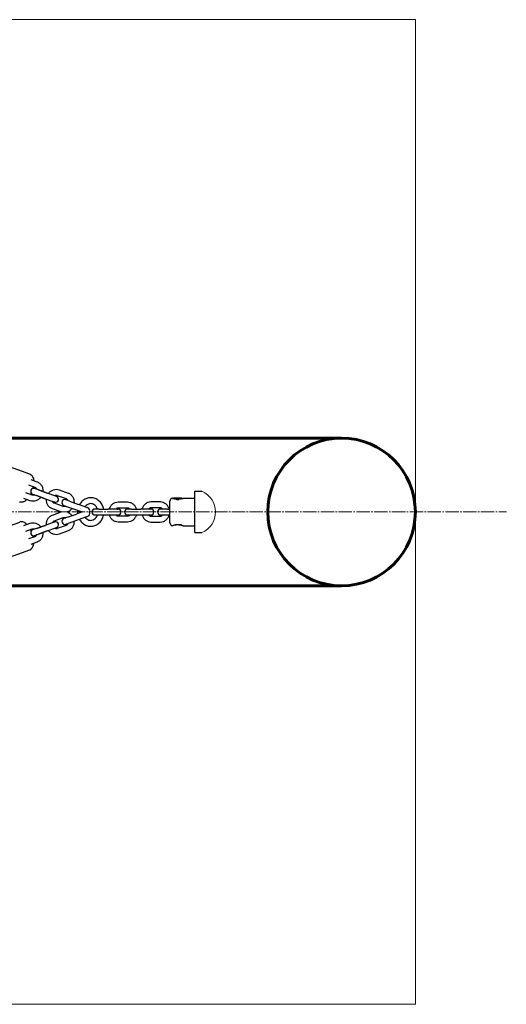
# Model space of a CAD drawing. Units: millimetres. Extents: x 10856 to 17855, y -7925 to -3325.
# Drawn here: x 15953 to 16448, y -6125 to -5125 of the extents above; entities that cross this region are included whole.
import ezdxf

# ---------------------------------------------------------------- set-up
doc = ezdxf.new("R2010")
doc.units = ezdxf.units.MM
for name, pattern in [('K5LT32771', [0]), ('K5LT_AUXILIARY', [0]), ('K5LT_AXLED', [18.083333, 13.583333, -1.5, 1.5, -1.5]), ('K5LT_BASIC', [0]), ('K5LT_THIN', [0])]:
    doc.linetypes.add(name, pattern=pattern)

# ---------------------------------------------------------------- blocks, each defined once
blk = doc.blocks.new('U0')
at = {"layer": 'Defpoints', "color": 9, "linetype": 'K5LT_AUXILIARY', "lineweight": 18, "true_color": 0xdca5c1}
for p, q in [((16355.2, -5125), (12355.2, -5125)), ((16355.2, -6125), (16355.2, -5125)), ((12355.2, -6125), (16355.2, -6125))]:
    blk.add_line(p, q, dxfattribs=at)

msp = doc.modelspace()

# ---------------------------------------------------------------- linework, layer by layer
at = {"color": 7, "linetype": 'K5LT32771', "lineweight": 30}
for p, q in [((15963.3, -5586.6), (15921.4, -5571.4)), ((15962.2, -5597.6), (15968.6, -5599.9)), ((15962.2, -5597.6), (15968.6, -5599.9)), ((15964.3, -5592), (15970.6, -5594.3)), ((15964.3, -5592), (15970.6, -5594.3)), ((15965.7, -5607.9), (15959.3, -5605.6)), ((15965.7, -5607.9), (15959.3, -5605.6)), ((15966.3, -5606.8), (15970.1, -5608.2)), ((15966.3, -5606.8), (15970.1, -5608.2)), ((15966.3, -5606.8), (15970.1, -5608.2)), ((15972.2, -5602.6), (15968.3, -5601.2)), ((15972.2, -5602.6), (15968.3, -5601.2)), ((15972.2, -5602.6), (15968.3, -5601.2)), ((15970.1, -5608.2), (15979.1, -5611.5)), ((15979.1, -5611.5), (15970.1, -5608.2)), ((15970.1, -5608.2), (15979.1, -5611.5)), ((15972.2, -5602.6), (15981.2, -5605.8)), ((15981.2, -5605.8), (15972.2, -5602.6)), ((15972.2, -5602.6), (15981.2, -5605.8)), ((15989.9, -5609), (15981.2, -5605.8)), ((15989.9, -5609), (15981.2, -5605.8)), ((15989.9, -5609), (15981.2, -5605.8)), ((15989.9, -5609), (15990.1, -5609.1)), ((15990.1, -5609.1), (15989.9, -5609)), ((15989.9, -5609), (15990.1, -5609.1)), ((15990.7, -5609.3), (15990.1, -5609.1)), ((15990.7, -5609.3), (15990.1, -5609.1)), ((15990.7, -5609.3), (15990.1, -5609.1)), ((15991.2, -5608.2), (16000.2, -5611.4)), ((15993.3, -5602.5), (16002.3, -5605.8)), ((16131, -5604.2), (16131, -5604)), ((16131, -5604), (16138.2, -5604)), ((16131, -5646), (16131, -5604.2)), ((15963.6, -5613.6), (15957.3, -5611.3)), ((15963.6, -5613.6), (15957.3, -5611.3)), ((15979.1, -5611.5), (15987.8, -5614.6)), ((15979.1, -5611.5), (15987.8, -5614.6)), ((15979.1, -5611.5), (15987.8, -5614.6)), ((15987.8, -5614.6), (15988, -5614.7)), ((15988, -5614.7), (15987.8, -5614.6)), ((15987.8, -5614.6), (15988, -5614.7)), ((15988, -5614.7), (15988.6, -5614.9)), ((15988, -5614.7), (15988.6, -5614.9)), ((15988, -5614.7), (15988.6, -5614.9)), ((15997.3, -5619.4), (15988.4, -5616.2)), ((15997.9, -5618.3), (16001.8, -5619.7)), ((16003.8, -5614.1), (16000, -5612.7)), ((16001.8, -5619.7), (16010.8, -5623)), ((16003.8, -5614.1), (16012.8, -5617.3)), ((16021.5, -5620.5), (16012.8, -5617.3)), ((16053.2, -5614.8), (16062.7, -5614.8)), ((16096, -5614.8), (16086.5, -5614.8)), ((16105.8, -5625), (16105.8, -5614)), ((16108.8, -5611.3), (16108.8, -5611.3)), ((16109.7, -5610.7), (16109.2, -5611.4)), ((16109.7, -5610.7), (16110, -5610.7)), ((16110, -5610.7), (16110.9, -5610.7)), ((16110.9, -5610.7), (16111.1, -5610.7)), ((16110.9, -5611), (16110.9, -5610.7)), ((16111.1, -5610.7), (16115.1, -5610.7)), ((16112.8, -5612.2), (16114.8, -5612.2)), ((16115.1, -5610.7), (16115.6, -5610.7)), ((16115.5, -5612.1), (16115.5, -5612)), ((16115.6, -5610.7), (16116.2, -5610.7)), ((16115.6, -5610.7), (16115.6, -5612.1)), ((16116.2, -5610.7), (16116.8, -5610.7)), ((16116.2, -5610.7), (16116.2, -5612)), ((16116.8, -5610.7), (16117.8, -5610.7)), ((16117.8, -5610.7), (16118.4, -5611.4)), ((16119.5, -5611), (16130.8, -5611)), ((16130.8, -5611), (16130.8, -5639)), ((16130.8, -5612.5), (16131, -5612.5)), ((15995.2, -5625), (15986.3, -5621.8)), ((15986.3, -5628.3), (15995.2, -5625)), ((16001.8, -5630.4), (16010.8, -5627.1)), ((16010.8, -5623), (16016.5, -5625)), ((16016.5, -5625), (16010.8, -5627.1)), ((16012.8, -5632.8), (16021.5, -5629.6)), ((16021.5, -5620.5), (16021.7, -5620.5)), ((16021.5, -5629.6), (16021.7, -5629.5)), ((16022.3, -5620.8), (16021.7, -5620.5)), ((16021.7, -5629.5), (16022.3, -5629.3)), ((16033.4, -5622), (16029.5, -5622)), ((16029.5, -5628), (16033.4, -5628)), ((16033.4, -5622), (16042.9, -5622)), ((16033.4, -5628), (16042.9, -5628)), ((16052.2, -5622), (16042.9, -5622)), ((16042.9, -5628), (16052.2, -5628)), ((16052.2, -5622), (16052.4, -5622)), ((16052.2, -5628), (16052.4, -5628)), ((16053.1, -5622), (16052.4, -5622)), ((16052.4, -5628), (16053.1, -5628)), ((16053.2, -5620.8), (16062.7, -5620.8)), ((16062.7, -5629.3), (16053.2, -5629.3)), ((16066.7, -5622), (16062.8, -5622)), ((16062.8, -5628), (16066.7, -5628)), ((16066.7, -5622), (16076.2, -5622)), ((16066.7, -5628), (16076.2, -5628)), ((16085.5, -5622), (16076.2, -5622)), ((16076.2, -5628), (16085.5, -5628)), ((16085.5, -5622), (16085.8, -5622)), ((16085.5, -5628), (16085.8, -5628)), ((16086.5, -5622), (16085.8, -5622)), ((16085.8, -5628), (16086.5, -5628)), ((16096, -5620.8), (16086.5, -5620.8)), ((16086.5, -5629.3), (16096, -5629.3)), ((16103.3, -5622), (16096.3, -5622)), ((16096.3, -5628), (16103.3, -5628)), ((16103.3, -5622), (16105.8, -5622)), ((16103.3, -5628), (16105.8, -5628)), ((16105.8, -5636), (16105.8, -5625)), ((15911.2, -5650.5), (15953.1, -5635.3)), ((15957.3, -5638.8), (15963.6, -5636.5)), ((15979.1, -5638.6), (15970.1, -5641.8)), ((15970.1, -5641.8), (15979.1, -5638.6)), ((15987.8, -5635.4), (15979.1, -5638.6)), ((15987.8, -5635.4), (15979.1, -5638.6)), ((15988, -5635.4), (15987.8, -5635.4)), ((15987.8, -5635.4), (15988, -5635.4)), ((15988.6, -5635.1), (15988, -5635.4)), ((15988.6, -5635.1), (15988, -5635.4)), ((15988.4, -5633.9), (15997.3, -5630.7)), ((16000.2, -5638.6), (15991.2, -5641.9)), ((16001.8, -5630.4), (15997.9, -5631.8)), ((16000, -5637.4), (16003.8, -5636)), ((16003.8, -5636), (16012.8, -5632.8)), ((16062.7, -5635.3), (16053.2, -5635.3)), ((16086.5, -5635.3), (16096, -5635.3)), ((16116.9, -5638.2), (16110.7, -5638.2)), ((16115.8, -5638), (16111.8, -5638)), ((16119.5, -5639), (16130.8, -5639)), ((16130.8, -5637.5), (16131, -5637.5)), ((15959.3, -5644.4), (15965.7, -5642.1)), ((15970.1, -5641.8), (15966.3, -5643.2)), ((15970.1, -5641.8), (15966.3, -5643.2)), ((15968.3, -5648.9), (15972.2, -5647.5)), ((15968.3, -5648.9), (15972.2, -5647.5)), ((15981.2, -5644.2), (15972.2, -5647.5)), ((15972.2, -5647.5), (15981.2, -5644.2)), ((15981.2, -5644.2), (15989.9, -5641.1)), ((15981.2, -5644.2), (15989.9, -5641.1)), ((15990.1, -5641), (15989.9, -5641.1)), ((15989.9, -5641.1), (15990.1, -5641)), ((15990.1, -5641), (15990.7, -5640.8)), ((15990.1, -5641), (15990.7, -5640.8)), ((16002.3, -5644.3), (15993.3, -5647.5)), ((16131, -5646), (16138.2, -5646)), ((15968.6, -5650.1), (15962.2, -5652.4)), ((15970.6, -5655.8), (15964.3, -5658.1)), ((15921.4, -5678.7), (15963.3, -5663.5))]:
    msp.add_line(p, q, dxfattribs=at)
for centre, radius, start, end in [((15967.3, -5604), 3, 160.077, 250.077), ((15967.3, -5604), 3, 160.077, 250.077), ((15967.3, -5604), 3, 160.077, 250.077), ((15967.3, -5604), 3, 70.077, 160.077), ((15967.3, -5604), 3, 70.077, 160.077), ((15967.3, -5604), 3, 70.077, 160.077), ((15989.6, -5612.1), 3, 340.077, 70.077), ((15989.6, -5612.1), 3, 340.077, 70.077), ((15989.6, -5612.1), 3, 340.077, 70.077), ((15989.6, -5612.1), 3, 250.077, 340.077), ((15989.6, -5612.1), 3, 250.077, 340.077), ((15989.6, -5612.1), 3, 250.077, 340.077), ((15999, -5615.5), 3, 160.077, 250.077), ((15999, -5615.5), 3, 70.077, 160.077), ((16108.8, -5614), 3, 103.0067, 179.9963), ((16110, -5612), 1, 145, 147.4036), ((16117.5, -5612), 1, 32.5802, 35), ((16021.3, -5623.6), 3, 340.077, 70.077), ((16021.3, -5626.5), 3, 289.923, 19.923), ((16021.3, -5623.6), 3, 330.9358, 340.077), ((16021.3, -5626.5), 3, 19.923, 29.0642), ((16029.5, -5625), 3, 90, 180), ((16029.5, -5625), 3, 180, 270), ((16053.1, -5625), 3, 0, 90), ((16053.1, -5625), 3, 270, 0), ((16062.8, -5625), 3, 90, 180), ((16062.8, -5625), 3, 180, 270), ((16086.5, -5625), 3, 0, 90), ((16086.5, -5625), 3, 270, 0), ((16096.3, -5625), 3, 90, 180), ((16096.3, -5625), 3, 180, 270), ((15989.6, -5638), 3, 19.923, 109.923), ((15989.6, -5638), 3, 19.923, 109.923), ((15989.6, -5638), 3, 289.923, 19.923), ((15989.6, -5638), 3, 289.923, 19.923), ((15999, -5634.6), 3, 109.923, 199.923), ((15999, -5634.6), 3, 199.923, 289.923), ((16108.8, -5636), 3, 180, 257.0278), ((15967.3, -5646.1), 3, 109.923, 199.923), ((15967.3, -5646.1), 3, 109.923, 199.923), ((15967.3, -5646.1), 3, 199.923, 289.923), ((15967.3, -5646.1), 3, 199.923, 289.923)]:
    msp.add_arc(centre, radius, start, end, dxfattribs=at)
for points, knots in [([(15963.3, -5586.6), (15963.6, -5586.7), (15963.8, -5586.8), (15964.2, -5587), (15964.4, -5587.1), (15964.7, -5587.4), (15964.9, -5587.5), (15965.2, -5587.8), (15965.4, -5588), (15965.7, -5588.3), (15965.8, -5588.5), (15965.9, -5588.7)], [0, 0, 0, 0, 0.2, 0.2, 0.4, 0.4, 0.6, 0.6, 0.8, 0.8, 1, 1, 1, 1]), ([(15965.9, -5588.7), (15966.5, -5589.4), (15966.8, -5590.3), (15967.2, -5591.8), (15967.3, -5592.4), (15967.4, -5593.1)], [0, 0, 0, 0, 0.57503, 0.57503, 1, 1, 1, 1]), ([(15966.9, -5599.3), (15966.9, -5599.5), (15966.8, -5599.6), (15966.7, -5600.2), (15966.6, -5600.7), (15966.4, -5601.1)], [0, 0, 0, 0, 0.22107, 0.22107, 1, 1, 1, 1]), ([(15968.6, -5599.9), (15968.9, -5600.1), (15969.2, -5600.2), (15969.7, -5600.6), (15969.9, -5600.9), (15970.2, -5601.4), (15970.3, -5601.7), (15970.4, -5601.9)], [0, 0, 0, 0, 0.37017, 0.37017, 0.74035, 0.74035, 1, 1, 1, 1]), ([(15968.6, -5599.9), (15968.9, -5600.1), (15969.2, -5600.2), (15969.7, -5600.6), (15969.9, -5600.9), (15970.2, -5601.4), (15970.3, -5601.7), (15970.4, -5601.9)], [0, 0, 0, 0, 0.37017, 0.37017, 0.74035, 0.74035, 1, 1, 1, 1]), ([(15970.6, -5594.3), (15971.5, -5594.6), (15972.4, -5595.1), (15973.9, -5596.4), (15974.6, -5597.1), (15975.7, -5598.8), (15976.1, -5599.7), (15976.6, -5601.7), (15976.7, -5602.7), (15976.6, -5603.9), (15976.6, -5604), (15976.6, -5604.2)], [0, 0, 0, 0, 0.2367, 0.2367, 0.47612, 0.47612, 0.72063, 0.72063, 0.96514, 0.96514, 1, 1, 1, 1]), ([(15970.6, -5594.3), (15971.5, -5594.6), (15972.4, -5595.1), (15973.9, -5596.4), (15974.6, -5597.1), (15975.7, -5598.8), (15976.1, -5599.7), (15976.6, -5601.7), (15976.7, -5602.7), (15976.6, -5603.9), (15976.6, -5604), (15976.6, -5604.2)], [0, 0, 0, 0, 0.2367, 0.2367, 0.47612, 0.47612, 0.72063, 0.72063, 0.96514, 0.96514, 1, 1, 1, 1]), ([(15974.6, -5609.8), (15974.5, -5609.9), (15974.5, -5610), (15973.8, -5610.9), (15973.1, -5611.6), (15971.5, -5612.8), (15970.5, -5613.3), (15968.6, -5613.9), (15967.6, -5614.1), (15965.6, -5614.1), (15964.6, -5613.9), (15963.7, -5613.6), (15963.6, -5613.6), (15963.6, -5613.6)], [0, 0, 0, 0, 0.02197, 0.02197, 0.26648, 0.26648, 0.51099, 0.51099, 0.75549, 0.75549, 0.99509, 0.99509, 1, 1, 1, 1]), ([(15974.6, -5609.8), (15974.5, -5609.9), (15974.5, -5610), (15973.8, -5610.9), (15973.1, -5611.6), (15971.5, -5612.8), (15970.5, -5613.3), (15968.6, -5613.9), (15967.6, -5614.1), (15965.6, -5614.1), (15964.6, -5613.9), (15963.7, -5613.6), (15963.6, -5613.6), (15963.6, -5613.6)], [0, 0, 0, 0, 0.021971, 0.021971, 0.266478, 0.266478, 0.510985, 0.510985, 0.755493, 0.755493, 0.99509, 0.99509, 1, 1, 1, 1]), ([(15968.4, -5607.6), (15968.2, -5607.7), (15968.1, -5607.8), (15967.6, -5608), (15967.2, -5608.1), (15966.6, -5608.1), (15966.2, -5608.1), (15965.8, -5608), (15965.8, -5608), (15965.7, -5607.9)], [0, 0, 0, 0, 0.16309, 0.16309, 0.533264, 0.533264, 0.903438, 0.903438, 1, 1, 1, 1]), ([(15968.4, -5607.6), (15968.2, -5607.7), (15968.1, -5607.8), (15967.6, -5608), (15967.2, -5608.1), (15966.6, -5608.1), (15966.2, -5608.1), (15965.8, -5608), (15965.8, -5608), (15965.7, -5607.9)], [0, 0, 0, 0, 0.16309, 0.16309, 0.53326, 0.53326, 0.90344, 0.90344, 1, 1, 1, 1]), ([(15982.4, -5606.3), (15982.4, -5606.2), (15982.5, -5606.1), (15983.1, -5605.2), (15983.8, -5604.5), (15985.5, -5603.3), (15986.4, -5602.8), (15988.3, -5602.2), (15989.3, -5602), (15991.3, -5602), (15992.3, -5602.2), (15993.3, -5602.5), (15993.3, -5602.5), (15993.3, -5602.5)], [0, 0, 0, 0, 0.02197, 0.02197, 0.26648, 0.26648, 0.51099, 0.51099, 0.75549, 0.75549, 0.99509, 0.99509, 1, 1, 1, 1]), ([(15988.5, -5608.5), (15988.7, -5608.4), (15988.8, -5608.3), (15989.3, -5608.1), (15989.7, -5608), (15990.4, -5608), (15990.7, -5608), (15991.1, -5608.1), (15991.2, -5608.1), (15991.2, -5608.2)], [0, 0, 0, 0, 0.16309, 0.16309, 0.53326, 0.53326, 0.90344, 0.90344, 1, 1, 1, 1]), ([(16002.3, -5605.8), (16003.2, -5606.1), (16004.1, -5606.6), (16005.6, -5607.8), (16006.3, -5608.6), (16007.3, -5610.3), (16007.7, -5611.2), (16008.3, -5613.2), (16008.4, -5614.2), (16008.3, -5615.4), (16008.3, -5615.5), (16008.3, -5615.7)], [0, 0, 0, 0, 0.2367, 0.2367, 0.47612, 0.47612, 0.72063, 0.72063, 0.96514, 0.96514, 1, 1, 1, 1]), ([(15960.4, -5612.4), (15959.6, -5613.2), (15958.8, -5613.8), (15957.4, -5614.6), (15956.8, -5614.8), (15955.4, -5615.2), (15954.4, -5615.2), (15953.3, -5614.9), (15953.2, -5614.8), (15953.1, -5614.8)], [0, 0, 0, 0, 0.39992, 0.39992, 0.62747, 0.62747, 0.96469, 0.96469, 1, 1, 1, 1]), ([(15986.3, -5621.8), (15985.4, -5621.5), (15984.5, -5621), (15983, -5619.7), (15982.3, -5619), (15981.2, -5617.3), (15980.8, -5616.3), (15980.3, -5614.4), (15980.2, -5613.4), (15980.3, -5612.2), (15980.3, -5612.1), (15980.3, -5611.9)], [0, 0, 0, 0, 0.2367, 0.2367, 0.47612, 0.47612, 0.72063, 0.72063, 0.96514, 0.96514, 1, 1, 1, 1]), ([(15988.4, -5616.2), (15988.1, -5616), (15987.8, -5615.9), (15987.2, -5615.5), (15987, -5615.2), (15986.7, -5614.7), (15986.6, -5614.4), (15986.5, -5614.1)], [0, 0, 0, 0, 0.370174, 0.370174, 0.740348, 0.740348, 1, 1, 1, 1]), ([(16000.1, -5619.1), (15999.9, -5619.2), (15999.8, -5619.2), (15999.3, -5619.5), (15998.9, -5619.5), (15998.2, -5619.6), (15997.9, -5619.6), (15997.5, -5619.5), (15997.4, -5619.4), (15997.3, -5619.4)], [0, 0, 0, 0, 0.16309, 0.16309, 0.53326, 0.53326, 0.90344, 0.90344, 1, 1, 1, 1]), ([(16000.2, -5611.4), (16000.5, -5611.5), (16000.8, -5611.7), (16001.3, -5612.1), (16001.6, -5612.4), (16001.9, -5612.9), (16002, -5613.2), (16002.1, -5613.4)], [0, 0, 0, 0, 0.37017, 0.37017, 0.74035, 0.74035, 1, 1, 1, 1]), ([(16025.3, -5610.5), (16023.9, -5610.5), (16022.5, -5610.8), (16019.9, -5611.7), (16018.6, -5612.4), (16016.3, -5614.2), (16015.3, -5615.3), (16014.3, -5616.9), (16014, -5617.3), (16013.8, -5617.7)], [0, 0, 0, 0, 0.29818, 0.29818, 0.59943, 0.59943, 0.90786, 0.90786, 1, 1, 1, 1]), ([(16025.3, -5616.5), (16024.5, -5616.5), (16023.7, -5616.7), (16022.1, -5617.3), (16021.4, -5617.8), (16020.3, -5618.8), (16019.9, -5619.2), (16019.6, -5619.8)], [0, 0, 0, 0, 0.38502, 0.38502, 0.75541, 0.75541, 1, 1, 1, 1]), ([(16038.4, -5622), (16038.3, -5621.4), (16038.1, -5620.8), (16037.4, -5618.7), (16036.7, -5617.3), (16034.9, -5614.8), (16033.9, -5613.8), (16031.5, -5612.1), (16030.1, -5611.4), (16027.6, -5610.7), (16026.5, -5610.5), (16025.3, -5610.5)], [0, 0, 0, 0, 0.10002, 0.10002, 0.3424, 0.3424, 0.58094, 0.58094, 0.81368, 0.81368, 1, 1, 1, 1]), ([(16032.2, -5622), (16032.2, -5622), (16032.2, -5622), (16031.9, -5621.2), (16031.5, -5620.4), (16030.6, -5619), (16030, -5618.4), (16028.7, -5617.5), (16028, -5617.1), (16026.6, -5616.6), (16026, -5616.5), (16025.3, -5616.5)], [0, 0, 0, 0, 0.00228, 0.00228, 0.2502, 0.2502, 0.50392, 0.50392, 0.76943, 0.76943, 1, 1, 1, 1]), ([(16044.3, -5622), (16044.3, -5621.9), (16044.3, -5621.9), (16044.6, -5620.8), (16045.1, -5619.9), (16046.2, -5618.2), (16046.9, -5617.4), (16048.4, -5616.2), (16049.3, -5615.6), (16051.2, -5615), (16052.2, -5614.8), (16053.2, -5614.8), (16053.2, -5614.8), (16053.2, -5614.8)], [0, 0, 0, 0, 0.021319, 0.021319, 0.265989, 0.265989, 0.51066, 0.51066, 0.75533, 0.75533, 0.993994, 0.993994, 1, 1, 1, 1]), ([(16062.7, -5614.8), (16063.7, -5614.8), (16064.6, -5614.9), (16066.5, -5615.6), (16067.3, -5616.1), (16068.9, -5617.3), (16069.6, -5618), (16070.8, -5619.7), (16071.2, -5620.6), (16071.6, -5621.7), (16071.6, -5621.9), (16071.6, -5622)], [0, 0, 0, 0, 0.23533, 0.23533, 0.47376, 0.47376, 0.71843, 0.71843, 0.9631, 0.9631, 1, 1, 1, 1]), ([(16086.5, -5614.8), (16085.6, -5614.8), (16084.6, -5614.9), (16082.8, -5615.6), (16081.9, -5616.1), (16080.3, -5617.3), (16079.6, -5618), (16078.5, -5619.7), (16078, -5620.6), (16077.7, -5621.7), (16077.6, -5621.9), (16077.6, -5622)], [0, 0, 0, 0, 0.23533, 0.23533, 0.47376, 0.47376, 0.71843, 0.71843, 0.9631, 0.9631, 1, 1, 1, 1]), ([(16104.9, -5622), (16104.9, -5621.9), (16104.9, -5621.9), (16104.6, -5620.8), (16104.2, -5619.9), (16103.1, -5618.2), (16102.4, -5617.4), (16100.8, -5616.2), (16099.9, -5615.6), (16098, -5615), (16097.1, -5614.8), (16096.1, -5614.8), (16096, -5614.8), (16096, -5614.8)], [0, 0, 0, 0, 0.02132, 0.02132, 0.26599, 0.26599, 0.51066, 0.51066, 0.75533, 0.75533, 0.99399, 0.99399, 1, 1, 1, 1]), ([(16108.8, -5611.3), (16108.8, -5611.3), (16108.8, -5611.3), (16108.7, -5611.3), (16108.7, -5611.3), (16108.5, -5611.2), (16108.4, -5611.2), (16108.2, -5611.1), (16108.2, -5611.1), (16108.1, -5611.1), (16108.1, -5611.1), (16108.1, -5611.1)], [0, 0, 0, 0, 0.04675, 0.04675, 0.10766, 0.10766, 0.50123, 0.50123, 0.81584, 0.81584, 1, 1, 1, 1]), ([(16108.3, -5611.2), (16108.4, -5611.2), (16108.5, -5611.2), (16108.7, -5611.3), (16108.7, -5611.3), (16108.7, -5611.3), (16108.8, -5611.3), (16108.8, -5611.3)], [0, 0, 0, 0, 0.75609, 0.75609, 0.89213, 0.89213, 1, 1, 1, 1]), ([(16113.8, -5612.2), (16113.5, -5612.2), (16113.3, -5612.2), (16112.8, -5612.2), (16112.6, -5612.2), (16111.6, -5612.1), (16111.2, -5612), (16110.5, -5611.8), (16110.1, -5611.7), (16109.5, -5611.6), (16109.4, -5611.5), (16109.1, -5611.4), (16108.9, -5611.4), (16108.8, -5611.3)], [0, 0, 0, 0, 0.07204, 0.07204, 0.14541, 0.14541, 0.3463, 0.3463, 0.67236, 0.67236, 0.83348, 0.83348, 1, 1, 1, 1]), ([(16110.6, -5611.4), (16110.6, -5611.5), (16110.5, -5611.6), (16110.5, -5611.7), (16110.5, -5611.8), (16110.5, -5611.8)], [0, 0, 0, 0, 0.511488, 0.511488, 1, 1, 1, 1]), ([(16119.5, -5611), (16119.5, -5611), (16119.4, -5611.1), (16119.2, -5611.2), (16119.1, -5611.2), (16118.9, -5611.3), (16118.7, -5611.4), (16118.3, -5611.5), (16118.1, -5611.6), (16117.3, -5611.8), (16116.7, -5611.9), (16115.6, -5612.1), (16115.3, -5612.1), (16114.5, -5612.2), (16114.2, -5612.2), (16113.8, -5612.2)], [0, 0, 0, 0, 0.164026, 0.164026, 0.244432, 0.244432, 0.349338, 0.349338, 0.483529, 0.483529, 0.750062, 0.750062, 0.876109, 0.876109, 1, 1, 1, 1]), ([(16115.5, -5612), (16115.5, -5611.9), (16115.5, -5611.7), (16115.5, -5611.6), (16115.4, -5611.5), (16115.4, -5611.4)], [0, 0, 0, 0, 0.6408, 0.6408, 1, 1, 1, 1]), ([(16117.1, -5611.4), (16117.1, -5611.5), (16117.1, -5611.6), (16117.2, -5611.7), (16117.2, -5611.7), (16117.2, -5611.8)], [0, 0, 0, 0, 0.527248, 0.527248, 1, 1, 1, 1]), ([(16118.6, -5611.4), (16118.8, -5611.3), (16119, -5611.3), (16119.1, -5611.2), (16119.2, -5611.2), (16119.2, -5611.2)], [0, 0, 0, 0, 0.73206, 0.73206, 1, 1, 1, 1]), ([(15980.3, -5638.2), (15980.3, -5638.1), (15980.3, -5638), (15980.2, -5636.9), (15980.3, -5635.8), (15980.8, -5633.9), (15981.2, -5632.9), (15982.2, -5631.2), (15982.9, -5630.4), (15984.5, -5629.1), (15985.3, -5628.6), (15986.3, -5628.3), (15986.3, -5628.3), (15986.3, -5628.3)], [0, 0, 0, 0, 0.02197, 0.02197, 0.26648, 0.26648, 0.51099, 0.51099, 0.75549, 0.75549, 0.99509, 0.99509, 1, 1, 1, 1]), ([(16006.2, -5621.3), (16006.2, -5621.4), (16006.1, -5621.5), (16005.5, -5622.3), (16004.8, -5623.1), (16003.2, -5624.3), (16002.3, -5624.7), (16001.4, -5625)], [0, 0, 0, 0, 0.04428, 0.04428, 0.53707, 0.53707, 1, 1, 1, 1]), ([(16001.4, -5625), (16002.3, -5625.3), (16003.1, -5625.8), (16004.6, -5626.9), (16005.4, -5627.6), (16006.1, -5628.5), (16006.2, -5628.6), (16006.2, -5628.8)], [0, 0, 0, 0, 0.43694, 0.43694, 0.92973, 0.92973, 1, 1, 1, 1]), ([(16012.1, -5623.4), (16012, -5624), (16012, -5624.7), (16012, -5625.7), (16012, -5626.2), (16012.1, -5626.7)], [0, 0, 0, 0, 0.57686, 0.57686, 1, 1, 1, 1]), ([(16025.3, -5633.5), (16026.2, -5633.5), (16027, -5633.4), (16028.5, -5632.7), (16029.3, -5632.3), (16030.5, -5631.1), (16031.1, -5630.4), (16031.8, -5629.1), (16032, -5628.6), (16032.2, -5628)], [0, 0, 0, 0, 0.28961, 0.28961, 0.56821, 0.56821, 0.82972, 0.82972, 1, 1, 1, 1]), ([(16025.3, -5639.5), (16026.7, -5639.5), (16028.1, -5639.3), (16030.8, -5638.4), (16032, -5637.7), (16034.3, -5635.9), (16035.3, -5634.8), (16037, -5632.3), (16037.6, -5630.9), (16038.2, -5628.9), (16038.3, -5628.5), (16038.4, -5628)], [0, 0, 0, 0, 0.22588, 0.22588, 0.45409, 0.45409, 0.68773, 0.68773, 0.92689, 0.92689, 1, 1, 1, 1]), ([(16053.2, -5635.3), (16052.3, -5635.3), (16051.3, -5635.1), (16049.4, -5634.5), (16048.6, -5634), (16047, -5632.8), (16046.3, -5632), (16045.2, -5630.4), (16044.7, -5629.4), (16044.4, -5628.3), (16044.3, -5628.2), (16044.3, -5628)], [0, 0, 0, 0, 0.23533, 0.23533, 0.47376, 0.47376, 0.71843, 0.71843, 0.9631, 0.9631, 1, 1, 1, 1]), ([(16050.8, -5622), (16050.9, -5621.9), (16051.1, -5621.8), (16051.4, -5621.4), (16051.7, -5621.2), (16052.3, -5620.9), (16052.7, -5620.8), (16053.1, -5620.8), (16053.1, -5620.8), (16053.2, -5620.8)], [0, 0, 0, 0, 0.15754, 0.15754, 0.5251, 0.5251, 0.89341, 0.89341, 1, 1, 1, 1]), ([(16053.2, -5629.3), (16052.9, -5629.3), (16052.6, -5629.2), (16052, -5629), (16051.7, -5628.8), (16051.2, -5628.4), (16051, -5628.3), (16050.8, -5628)], [0, 0, 0, 0, 0.36831, 0.36831, 0.73661, 0.73661, 1, 1, 1, 1]), ([(16062.7, -5620.8), (16063, -5620.8), (16063.3, -5620.8), (16063.9, -5621.1), (16064.2, -5621.2), (16064.7, -5621.6), (16064.9, -5621.8), (16065.1, -5622)], [0, 0, 0, 0, 0.36831, 0.36831, 0.73661, 0.73661, 1, 1, 1, 1]), ([(16071.6, -5628), (16071.6, -5628.1), (16071.6, -5628.2), (16071.3, -5629.3), (16070.9, -5630.2), (16069.7, -5631.9), (16069.1, -5632.6), (16067.5, -5633.9), (16066.6, -5634.4), (16064.7, -5635.1), (16063.7, -5635.3), (16062.7, -5635.3), (16062.7, -5635.3), (16062.7, -5635.3)], [0, 0, 0, 0, 0.02132, 0.02132, 0.26599, 0.26599, 0.51066, 0.51066, 0.75533, 0.75533, 0.99399, 0.99399, 1, 1, 1, 1]), ([(16065.1, -5628), (16065, -5628.2), (16064.9, -5628.3), (16064.5, -5628.7), (16064.2, -5628.9), (16063.6, -5629.2), (16063.3, -5629.2), (16062.9, -5629.3), (16062.8, -5629.3), (16062.7, -5629.3)], [0, 0, 0, 0, 0.15754, 0.15754, 0.5251, 0.5251, 0.89341, 0.89341, 1, 1, 1, 1]), ([(16077.6, -5628), (16077.6, -5628.1), (16077.6, -5628.2), (16078, -5629.3), (16078.4, -5630.2), (16079.5, -5631.9), (16080.2, -5632.6), (16081.7, -5633.9), (16082.6, -5634.4), (16084.5, -5635.1), (16085.5, -5635.3), (16086.5, -5635.3), (16086.5, -5635.3), (16086.5, -5635.3)], [0, 0, 0, 0, 0.02132, 0.02132, 0.26599, 0.26599, 0.51066, 0.51066, 0.75533, 0.75533, 0.99399, 0.99399, 1, 1, 1, 1]), ([(16086.5, -5620.8), (16086.2, -5620.8), (16085.9, -5620.8), (16085.3, -5621.1), (16085, -5621.2), (16084.5, -5621.6), (16084.3, -5621.8), (16084.2, -5622)], [0, 0, 0, 0, 0.36831, 0.36831, 0.73661, 0.73661, 1, 1, 1, 1]), ([(16084.2, -5628), (16084.3, -5628.2), (16084.4, -5628.3), (16084.8, -5628.7), (16085.1, -5628.9), (16085.7, -5629.2), (16086, -5629.2), (16086.4, -5629.3), (16086.5, -5629.3), (16086.5, -5629.3)], [0, 0, 0, 0, 0.15754, 0.15754, 0.5251, 0.5251, 0.89341, 0.89341, 1, 1, 1, 1]), ([(16098.4, -5622), (16098.3, -5621.9), (16098.2, -5621.8), (16097.8, -5621.4), (16097.5, -5621.2), (16096.9, -5620.9), (16096.6, -5620.8), (16096.2, -5620.8), (16096.1, -5620.8), (16096, -5620.8)], [0, 0, 0, 0, 0.157538, 0.157538, 0.525105, 0.525105, 0.893411, 0.893411, 1, 1, 1, 1]), ([(16096, -5629.3), (16096.3, -5629.3), (16096.6, -5629.2), (16097.2, -5629), (16097.5, -5628.8), (16098, -5628.4), (16098.2, -5628.3), (16098.4, -5628)], [0, 0, 0, 0, 0.36831, 0.36831, 0.73661, 0.73661, 1, 1, 1, 1]), ([(16096, -5635.3), (16097, -5635.3), (16097.9, -5635.1), (16099.8, -5634.5), (16100.7, -5634), (16102.2, -5632.8), (16102.9, -5632), (16104.1, -5630.4), (16104.5, -5629.4), (16104.9, -5628.3), (16104.9, -5628.2), (16104.9, -5628)], [0, 0, 0, 0, 0.23533, 0.23533, 0.47376, 0.47376, 0.71843, 0.71843, 0.9631, 0.9631, 1, 1, 1, 1]), ([(15960.4, -5637.7), (15959.6, -5636.9), (15958.8, -5636.3), (15957.4, -5635.5), (15956.8, -5635.3), (15955.4, -5634.9), (15954.4, -5634.9), (15953.3, -5635.2), (15953.2, -5635.2), (15953.1, -5635.3)], [0, 0, 0, 0, 0.399916, 0.399916, 0.627465, 0.627465, 0.964687, 0.964687, 1, 1, 1, 1]), ([(15963.6, -5636.5), (15964.5, -5636.2), (15965.5, -5636), (15967.5, -5635.9), (15968.5, -5636.1), (15970.4, -5636.7), (15971.3, -5637.2), (15973, -5638.4), (15973.7, -5639.1), (15974.4, -5640), (15974.5, -5640.1), (15974.6, -5640.2)], [0, 0, 0, 0, 0.2367, 0.2367, 0.47612, 0.47612, 0.72063, 0.72063, 0.96514, 0.96514, 1, 1, 1, 1]), ([(15986.5, -5635.9), (15986.5, -5635.8), (15986.6, -5635.6), (15986.9, -5635.1), (15987.1, -5634.8), (15987.6, -5634.3), (15987.8, -5634.1), (15988.2, -5634), (15988.3, -5633.9), (15988.4, -5633.9)], [0, 0, 0, 0, 0.16309, 0.16309, 0.533264, 0.533264, 0.903438, 0.903438, 1, 1, 1, 1]), ([(15997.3, -5630.7), (15997.6, -5630.5), (15998, -5630.5), (15998.6, -5630.5), (15999, -5630.5), (15999.6, -5630.7), (15999.8, -5630.9), (16000.1, -5631)], [0, 0, 0, 0, 0.37017, 0.37017, 0.74035, 0.74035, 1, 1, 1, 1]), ([(16002.1, -5636.6), (16002.1, -5636.8), (16002, -5637), (16001.7, -5637.4), (16001.5, -5637.7), (16001, -5638.2), (16000.8, -5638.4), (16000.4, -5638.6), (16000.3, -5638.6), (16000.2, -5638.6)], [0, 0, 0, 0, 0.16309, 0.16309, 0.53326, 0.53326, 0.90344, 0.90344, 1, 1, 1, 1]), ([(16008.3, -5634.4), (16008.3, -5634.5), (16008.3, -5634.6), (16008.4, -5635.7), (16008.3, -5636.7), (16007.8, -5638.7), (16007.4, -5639.6), (16006.4, -5641.4), (16005.7, -5642.1), (16004.1, -5643.4), (16003.3, -5643.9), (16002.3, -5644.3), (16002.3, -5644.3), (16002.3, -5644.3)], [0, 0, 0, 0, 0.02197, 0.02197, 0.26648, 0.26648, 0.51099, 0.51099, 0.75549, 0.75549, 0.99509, 0.99509, 1, 1, 1, 1]), ([(16013.8, -5632.4), (16014.1, -5633), (16014.5, -5633.5), (16015.7, -5635.2), (16016.8, -5636.3), (16019.2, -5638), (16020.5, -5638.7), (16023, -5639.4), (16024.2, -5639.5), (16025.3, -5639.5)], [0, 0, 0, 0, 0.13191, 0.13191, 0.4468, 0.4468, 0.75404, 0.75404, 1, 1, 1, 1]), ([(16019.6, -5630.3), (16019.6, -5630.3), (16019.6, -5630.3), (16020.1, -5631), (16020.6, -5631.6), (16021.9, -5632.6), (16022.6, -5633), (16024, -5633.4), (16024.7, -5633.5), (16025.3, -5633.5)], [0, 0, 0, 0, 0.00319, 0.00319, 0.34049, 0.34049, 0.69347, 0.69347, 1, 1, 1, 1]), ([(16108.1, -5639), (16108.1, -5639), (16108.1, -5639), (16108.1, -5639), (16108.1, -5639), (16108.2, -5638.9), (16108.2, -5638.9), (16108.4, -5638.9), (16108.5, -5638.9), (16108.7, -5638.8), (16108.7, -5638.8), (16108.8, -5638.8), (16108.8, -5638.8), (16108.8, -5638.7)], [0, 0, 0, 0, 0.07862, 0.07862, 0.17142, 0.17142, 0.49879, 0.49879, 0.89183, 0.89183, 0.95294, 0.95294, 1, 1, 1, 1]), ([(16108.2, -5638.9), (16108.2, -5638.9), (16108.2, -5638.9), (16108.1, -5639), (16108.1, -5639), (16108.1, -5639), (16108.1, -5639), (16108.1, -5639)], [0, 0, 0, 0, 0.57889, 0.57889, 0.80697, 0.80697, 1, 1, 1, 1]), ([(16108.8, -5638.7), (16109, -5638.7), (16109.2, -5638.6), (16109.6, -5638.5), (16109.9, -5638.4), (16110.7, -5638.2), (16111.4, -5638), (16113, -5637.8), (16113.7, -5637.8), (16114.6, -5637.9), (16114.9, -5637.9), (16115.8, -5638), (16116.5, -5638.1), (16117.5, -5638.3), (16117.8, -5638.4), (16118.3, -5638.6), (16118.5, -5638.6), (16119, -5638.8), (16119.2, -5638.9), (16119.4, -5639), (16119.5, -5639), (16119.5, -5639)], [0, 0, 0, 0, 0.05399, 0.05399, 0.11728, 0.11728, 0.25035, 0.25035, 0.40641, 0.40641, 0.50952, 0.50952, 0.66122, 0.66122, 0.72053, 0.72053, 0.77895, 0.77895, 0.89228, 0.89228, 1, 1, 1, 1]), ([(16117.8, -5638.4), (16117.6, -5638.4), (16117.4, -5638.3), (16117.1, -5638.2), (16117, -5638.2), (16116.9, -5638.2)], [0, 0, 0, 0, 0.60983, 0.60983, 1, 1, 1, 1]), ([(15965.7, -5642.1), (15966, -5642), (15966.3, -5642), (15967, -5642), (15967.3, -5642), (15967.9, -5642.2), (15968.2, -5642.3), (15968.4, -5642.5)], [0, 0, 0, 0, 0.370174, 0.370174, 0.740348, 0.740348, 1, 1, 1, 1]), ([(15966.9, -5650.7), (15966.9, -5650.6), (15966.8, -5650.5), (15966.7, -5649.9), (15966.6, -5649.4), (15966.4, -5648.9)], [0, 0, 0, 0, 0.22107, 0.22107, 1, 1, 1, 1]), ([(15970.4, -5648.1), (15970.4, -5648.3), (15970.3, -5648.4), (15970.1, -5648.9), (15969.9, -5649.2), (15969.4, -5649.7), (15969.1, -5649.9), (15968.7, -5650.1), (15968.6, -5650.1), (15968.6, -5650.1)], [0, 0, 0, 0, 0.16309, 0.16309, 0.53326, 0.53326, 0.90344, 0.90344, 1, 1, 1, 1]), ([(15976.6, -5645.9), (15976.6, -5646), (15976.6, -5646.1), (15976.7, -5647.2), (15976.6, -5648.2), (15976.1, -5650.2), (15975.7, -5651.1), (15974.7, -5652.8), (15974, -5653.6), (15972.5, -5654.9), (15971.6, -5655.4), (15970.7, -5655.8), (15970.6, -5655.8), (15970.6, -5655.8)], [0, 0, 0, 0, 0.02197, 0.02197, 0.26648, 0.26648, 0.51099, 0.51099, 0.75549, 0.75549, 0.99509, 0.99509, 1, 1, 1, 1]), ([(15993.3, -5647.5), (15992.4, -5647.9), (15991.4, -5648.1), (15989.4, -5648.1), (15988.4, -5647.9), (15986.5, -5647.3), (15985.6, -5646.9), (15984, -5645.7), (15983.2, -5645), (15982.5, -5644), (15982.4, -5643.9), (15982.4, -5643.8)], [0, 0, 0, 0, 0.2367, 0.2367, 0.47612, 0.47612, 0.72063, 0.72063, 0.96514, 0.96514, 1, 1, 1, 1]), ([(15991.2, -5641.9), (15990.9, -5642), (15990.6, -5642.1), (15990, -5642.1), (15989.6, -5642), (15989, -5641.8), (15988.8, -5641.7), (15988.5, -5641.6)], [0, 0, 0, 0, 0.37017, 0.37017, 0.74035, 0.74035, 1, 1, 1, 1]), ([(15965.9, -5661.4), (15966.5, -5660.6), (15966.8, -5659.8), (15967.2, -5658.3), (15967.3, -5657.6), (15967.4, -5656.9)], [0, 0, 0, 0, 0.57503, 0.57503, 1, 1, 1, 1]), ([(15963.3, -5663.5), (15963.6, -5663.4), (15963.8, -5663.3), (15964.2, -5663.1), (15964.4, -5662.9), (15964.7, -5662.7), (15964.9, -5662.5), (15965.2, -5662.2), (15965.4, -5662.1), (15965.7, -5661.7), (15965.8, -5661.6), (15965.9, -5661.4)], [0, 0, 0, 0, 0.2, 0.2, 0.4, 0.4, 0.6, 0.6, 0.8, 0.8, 1, 1, 1, 1])]:
    msp.add_open_spline(points, degree=3, knots=knots, dxfattribs=at)
for points in [[(15964.8, -5605.7), (15964.5, -5606.2), (15964.3, -5606.8), (15964, -5607.3)], [(16108.8, -5611.3), (16108.9, -5611.3), (16108.9, -5611.4), (16109, -5611.4)], [(16109.5, -5611.5), (16109.5, -5611.5), (16109.5, -5611.5), (16109.5, -5611.4)], [(15964.8, -5644.4), (15964.5, -5643.8), (15964.3, -5643.3), (15964, -5642.7)]]:
    msp.add_open_spline(points, degree=3, dxfattribs=at)
for points, weights in [([(16109.5, -5611.4), (16109.8, -5611), (16110, -5610.7)], [1.03086743465, 1.02992655042, 1.02503676099]), ([(16111.1, -5610.7), (16110.9, -5611), (16110.6, -5611.4)], [1.02503676099, 1.02992655042, 1.03086743465]), ([(16115.4, -5611.4), (16115.3, -5611), (16115.1, -5610.7)], [1.03086743465, 1.02992655042, 1.02503676099]), ([(16116.8, -5610.7), (16116.9, -5611), (16117.1, -5611.4)], [1.02503676099, 1.02992655042, 1.03086743465])]:
    msp.add_rational_spline(points, weights, degree=2, dxfattribs=at)
at = {"layer": 'Defpoints', "color": 5, "linetype": 'K5LT_BASIC', "lineweight": 60, "true_color": 0x0000ff}
for p, q in [((15680.2, -5550), (16280.2, -5550)), ((15680.2, -5700), (16280.2, -5700))]:
    msp.add_line(p, q, dxfattribs=at)
at = {"layer": 'Defpoints', "color": 30, "linetype": 'K5LT_AXLED', "lineweight": 18, "true_color": 0xff8000}
msp.add_line((12262.7, -5625), (16447.7, -5625), dxfattribs=at)
at = {"layer": 'Defpoints', "color": 5, "linetype": 'K5LT_BASIC', "lineweight": 60, "true_color": 0x0000ff}
msp.add_circle((16280.2, -5625), 75, dxfattribs=at)
at = {"layer": 'Defpoints', "color": 7, "linetype": 'K5LT_THIN', "lineweight": 18}
msp.add_arc((16129.3, -5625), 22.8, 293.0376, 66.9656, dxfattribs=at)

# ---------------------------------------------------------------- block references
at = {"layer": 'Defpoints'}
msp.add_blockref('U0', (0, 0), dxfattribs=at)

doc.saveas('drawing.dxf')
